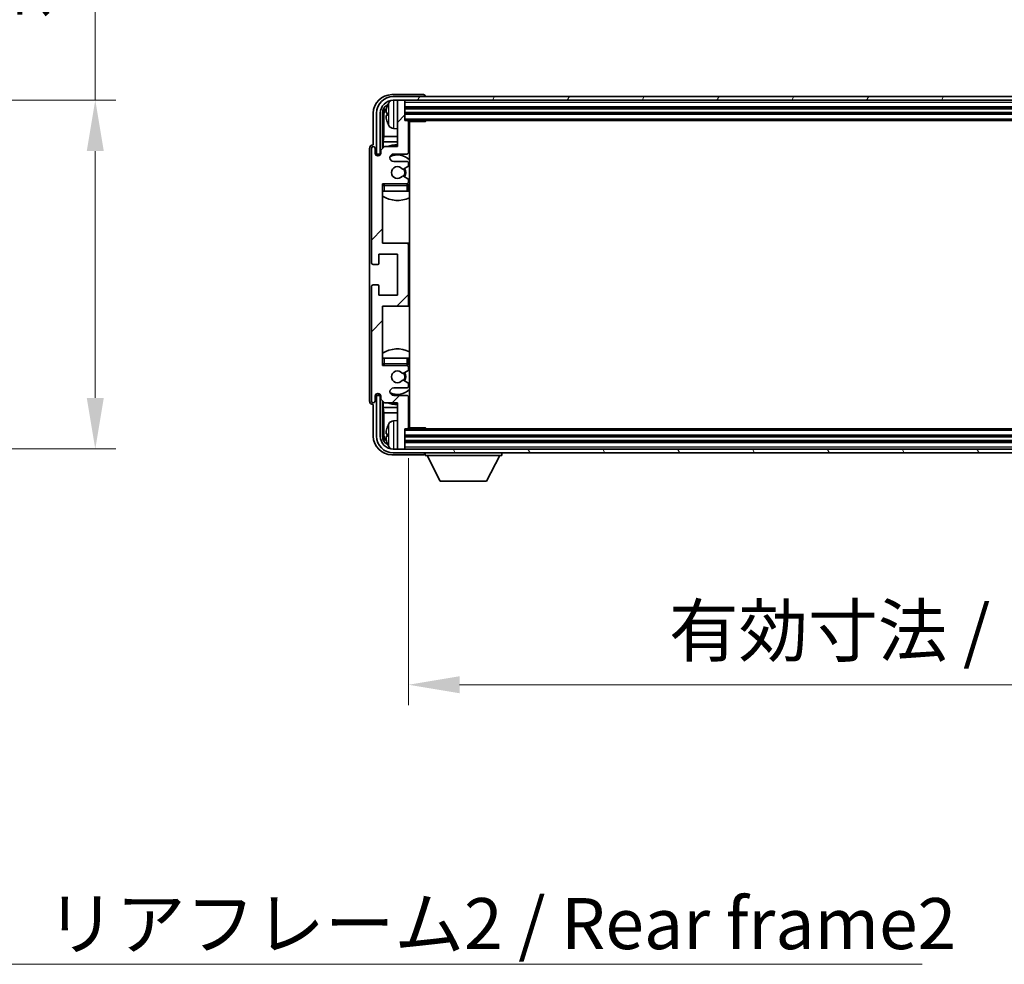
# Model space of a CAD drawing. Units: millimetres. Extents: x 0 to 11996, y 0 to 1686.
# Drawn here: x 3976 to 4241, y 1037 to 1291 of the extents above; entities that cross this region are included whole.
import ezdxf

# ---------------------------------------------------------------- set-up
doc = ezdxf.new("R2010")
doc.units = ezdxf.units.MM
doc.header["$LTSCALE"] = 6
doc.layers.get('Defpoints').update_dxf_attribs({"lineweight": 25})
for name, color, linetype, lineweight in [('Dimension (ISO)', 7, 'Continuous', 18), ('Hatch (ISO)', 1, 'Continuous', 18), ('Symbol (ISO)', 7, 'Continuous', 18), ('Visible (ISO)', 7, 'Continuous', 35), ('Visible Narrow (ISO)', 7, 'Continuous', 25)]:
    doc.layers.add(name, color=color, linetype=linetype, lineweight=lineweight)
doc.styles.add('Note Text (TK)', font='txt')
doc.dimstyles.new('Default - Method 1b (TK)', dxfattribs={"dimscale": 6, "dimtxt": 2.5, "dimasz": 2.5, "dimexe": 1, "dimexo": 1.5, "dimgap": 1, "dimtad": 1, "dimtoh": 1, "dimrnd": 1e-08, "dimdsep": 46, "dimtxsty": 'Note Text (TK)', "dimcen": 0.09, "dimdle": 5, "dimclrd": 100, "dimclre": 100, "dimclrt": 7, "dimadec": 1, "dimazin": 1, "dimtfac": 1, "dimtmove": 0, "dimatfit": 3, "dimfxl": 0, "dimtolj": 1, "dimlwd": -1, "dimlwe": -1, "dimarcsym": 0})
doc.dimstyles.new('Default - Method 1b (TK)$7', dxfattribs={"dimscale": 6, "dimtxt": 2.5, "dimasz": 2.5, "dimexe": 1, "dimexo": 1.5, "dimgap": 1, "dimtad": 1, "dimtoh": 1, "dimrnd": 1e-08, "dimdsep": 46, "dimtxsty": 'Note Text (TK)', "dimcen": 0.09, "dimdle": 5, "dimclrd": 100, "dimclre": 100, "dimclrt": 7, "dimadec": 1, "dimazin": 1, "dimtfac": 1, "dimtmove": 0, "dimatfit": 3, "dimfxl": 0, "dimtolj": 1, "dimlwd": -1, "dimlwe": -1, "dimarcsym": 0})

# ---------------------------------------------------------------- blocks, each defined once
blk = doc.blocks.new('*D71')
at = {"layer": 'Defpoints', "color": 0, "transparency": 16777216}
for p in [(3891.76, 1269.54), (3891.76, 1175.54), (3996.26, 1175.54)]:
    blk.add_point(p, dxfattribs=at)
at = {"layer": 'Dimension (ISO)', "color": 100, "transparency": 16777216}
for p, q in [((3996.26, 1269.54), (3996.26, 1495.96)), ((3900.01, 1269.54), (4001.76, 1269.54)), ((3996.26, 1189.29), (3996.26, 1255.79)), ((3900.01, 1175.54), (4001.76, 1175.54))]:
    blk.add_line(p, q, dxfattribs=at)
for points in [[(3993.97, 1255.79), (3998.56, 1255.79), (3996.26, 1269.54)], [(3993.97, 1189.29), (3998.56, 1189.29), (3996.26, 1175.54)]]:
    blk.add_solid(points, dxfattribs=at)
at = {"layer": 'Dimension (ISO)', "color": 7, "transparency": 16777216, "insert": (3981.7, 1291.32), "char_height": 13.75, "attachment_point": 4, "rotation": 90, "style": 'Note Text (TK)'}
blk.add_mtext('\\A1;\\fＭＳ Ｐゴシック|b0|i0;\\H13.7500;有効寸法 / Max dim. 94', dxfattribs=at)
blk = doc.blocks.new('*D74')
at = {"layer": 'Defpoints', "color": 0, "transparency": 16777216}
for p in [(4080.67, 1181.29), (4429.67, 1181.29), (4429.67, 1112.04)]:
    blk.add_point(p, dxfattribs=at)
at = {"layer": 'Dimension (ISO)', "color": 100, "transparency": 16777216}
for p, q in [((4080.67, 1173.04), (4080.67, 1106.54)), ((4429.67, 1173.04), (4429.67, 1106.54)), ((4094.42, 1112.04), (4415.92, 1112.04))]:
    blk.add_line(p, q, dxfattribs=at)
for points in [[(4094.42, 1114.33), (4094.42, 1109.74), (4080.67, 1112.04)], [(4415.92, 1114.33), (4415.92, 1109.74), (4429.67, 1112.04)]]:
    blk.add_solid(points, dxfattribs=at)
at = {"layer": 'Dimension (ISO)', "color": 7, "transparency": 16777216, "insert": (4150.84, 1126.6), "char_height": 13.75, "attachment_point": 4, "style": 'Note Text (TK)'}
blk.add_mtext('\\A1;\\fＭＳ Ｐゴシック|b0|i0;\\H13.7500;有効寸法 / Max dim. 349', dxfattribs=at)

msp = doc.modelspace()

# ---------------------------------------------------------------- hatches: boundary and pattern name
at = {"layer": 'Hatch (ISO)'}
h = msp.add_hatch(dxfattribs=at)
h.set_pattern_fill('ANSI31', color=256, scale=139.7, style=0)
h.set_pattern_definition([(45, (2276.25, -44), (-12.34785, 12.34785), [])])
edge = h.paths.add_edge_path()
edge.add_ellipse((4080.1718, 1214.4942), major_axis=(0, -0.5), ratio=1, start_angle=0, end_angle=90)
edge.add_line((4080.6718, 1214.4942), (4080.6718, 1230.4942))
edge.add_ellipse((4080.1718, 1230.4942), major_axis=(0.5, 0), ratio=1, start_angle=0, end_angle=90)
edge.add_line((4080.1718, 1230.9942), (4073.6718, 1230.9942))
edge.add_line((4073.6718, 1230.9942), (4073.6718, 1246.9942))
edge.add_line((4073.6718, 1246.9942), (4080.1718, 1246.9942))
edge.add_ellipse((4080.1718, 1247.4942), major_axis=(0, -0.5), ratio=1, start_angle=0, end_angle=90)
edge.add_line((4080.6718, 1247.4942), (4080.6718, 1248.0889))
edge.add_ellipse((4080.3718, 1248.0889), major_axis=(0.3, 0), ratio=1, start_angle=0, end_angle=60)
edge.add_line((4080.5218, 1248.3487), (4079.2966, 1249.0561))
edge.add_ellipse((4079.1466, 1248.7963), major_axis=(0.15, 0.2598), ratio=1, start_angle=0, end_angle=80.91528)
edge.add_ellipse((4077.6718, 1249.9942), major_axis=(1.2419, -1.0088), ratio=1, start_angle=78.169441, end_angle=360, ccw=False)
edge.add_ellipse((4079.1466, 1251.192), major_axis=(-0.2329, -0.1891), ratio=1, start_angle=0, end_angle=80.91528)
edge.add_line((4079.2966, 1250.9322), (4080.5218, 1251.6396))
edge.add_ellipse((4080.3718, 1251.8994), major_axis=(0.15, -0.2598), ratio=1, start_angle=0, end_angle=60)
edge.add_line((4080.6718, 1251.8994), (4080.6718, 1252.4942))
edge.add_ellipse((4080.1718, 1252.4942), major_axis=(0.5, 0), ratio=1, start_angle=0, end_angle=90)
edge.add_line((4080.1718, 1252.9942), (4076.6718, 1252.9942))
edge.add_ellipse((4076.6718, 1253.9942), major_axis=(0, -1), ratio=1, start_angle=180, end_angle=360, ccw=False)
edge.add_line((4076.6718, 1254.9942), (4080.1718, 1254.9942))
edge.add_ellipse((4080.1718, 1255.4942), major_axis=(0, -0.5), ratio=1, start_angle=0, end_angle=90)
edge.add_line((4080.6718, 1255.4942), (4080.6718, 1263.6942))
edge.add_ellipse((4080.3718, 1263.6942), major_axis=(0.3, 0), ratio=1, start_angle=0, end_angle=90)
edge.add_line((4080.3718, 1263.9942), (4079.6718, 1263.9942))
edge.add_line((4079.6718, 1263.9942), (4079.6718, 1269.1942))
edge.add_ellipse((4079.3718, 1269.1942), major_axis=(0.3, 0), ratio=1, start_angle=0, end_angle=90)
edge.add_line((4079.3718, 1269.4942), (4077.9718, 1269.4942))
edge.add_ellipse((4077.9718, 1269.1942), major_axis=(0, 0.3), ratio=1, start_angle=0, end_angle=90)
edge.add_line((4077.6718, 1269.1942), (4077.6718, 1256.9942))
edge.add_line((4077.6718, 1256.9942), (4074.1718, 1256.9942))
edge.add_line((4074.1718, 1256.9942), (4073.1718, 1255.9942))
edge.add_line((4073.1718, 1255.9942), (4073.1718, 1255.2442))
edge.add_ellipse((4072.4218, 1255.2442), major_axis=(0.75, 0), ratio=1, start_angle=180, end_angle=360, ccw=False)
edge.add_line((4071.6718, 1255.2442), (4071.6718, 1256.4942))
edge.add_ellipse((4071.1718, 1256.4942), major_axis=(0.5, 0), ratio=1, start_angle=0, end_angle=180)
edge.add_line((4070.6718, 1256.4942), (4070.6718, 1225.7442))
edge.add_ellipse((4071.1718, 1225.7442), major_axis=(-0.5, 0), ratio=1, start_angle=0, end_angle=90)
edge.add_line((4071.1718, 1225.2442), (4072.3718, 1225.2442))
edge.add_ellipse((4072.3718, 1225.5442), major_axis=(0, -0.3), ratio=1, start_angle=0, end_angle=90)
edge.add_line((4072.6718, 1225.5442), (4072.6718, 1227.9942))
edge.add_line((4072.6718, 1227.9942), (4077.6718, 1227.9942))
edge.add_line((4077.6718, 1227.9942), (4077.6718, 1216.9942))
edge.add_line((4077.6718, 1216.9942), (4072.6718, 1216.9942))
edge.add_line((4072.6718, 1216.9942), (4072.6718, 1219.4442))
edge.add_ellipse((4072.3718, 1219.4442), major_axis=(0.3, 0), ratio=1, start_angle=0, end_angle=90)
edge.add_line((4072.3718, 1219.7442), (4071.1718, 1219.7442))
edge.add_ellipse((4071.1718, 1219.2442), major_axis=(0, 0.5), ratio=1, start_angle=0, end_angle=90)
edge.add_line((4070.6718, 1219.2442), (4070.6718, 1188.4942))
edge.add_ellipse((4071.1718, 1188.4942), major_axis=(-0.5, 0), ratio=1, start_angle=0, end_angle=180)
edge.add_line((4071.6718, 1188.4942), (4071.6718, 1189.7442))
edge.add_ellipse((4072.4218, 1189.7442), major_axis=(-0.75, 0), ratio=1, start_angle=180, end_angle=360, ccw=False)
edge.add_line((4073.1718, 1189.7442), (4073.1718, 1188.9942))
edge.add_line((4073.1718, 1188.9942), (4074.1718, 1187.9942))
edge.add_line((4074.1718, 1187.9942), (4077.6718, 1187.9942))
edge.add_line((4077.6718, 1187.9942), (4077.6718, 1175.7942))
edge.add_ellipse((4077.9718, 1175.7942), major_axis=(-0.3, 0), ratio=1, start_angle=0, end_angle=90)
edge.add_line((4077.9718, 1175.4942), (4079.3718, 1175.4942))
edge.add_ellipse((4079.3718, 1175.7942), major_axis=(0, -0.3), ratio=1, start_angle=0, end_angle=90)
edge.add_line((4079.6718, 1175.7942), (4079.6718, 1180.9942))
edge.add_line((4079.6718, 1180.9942), (4080.3718, 1180.9942))
edge.add_ellipse((4080.3718, 1181.2942), major_axis=(0, -0.3), ratio=1, start_angle=0, end_angle=90)
edge.add_line((4080.6718, 1181.2942), (4080.6718, 1189.4942))
edge.add_ellipse((4080.1718, 1189.4942), major_axis=(0.5, 0), ratio=1, start_angle=0, end_angle=90)
edge.add_line((4080.1718, 1189.9942), (4076.6718, 1189.9942))
edge.add_ellipse((4076.6718, 1190.9942), major_axis=(0, -1), ratio=1, start_angle=180, end_angle=360, ccw=False)
edge.add_line((4076.6718, 1191.9942), (4080.1718, 1191.9942))
edge.add_ellipse((4080.1718, 1192.4942), major_axis=(0, -0.5), ratio=1, start_angle=0, end_angle=90)
edge.add_line((4080.6718, 1192.4942), (4080.6718, 1193.0889))
edge.add_ellipse((4080.3718, 1193.0889), major_axis=(0.3, 0), ratio=1, start_angle=0, end_angle=60)
edge.add_line((4080.5218, 1193.3487), (4079.2966, 1194.0561))
edge.add_ellipse((4079.1466, 1193.7963), major_axis=(0.15, 0.2598), ratio=1, start_angle=0, end_angle=80.91528)
edge.add_ellipse((4077.6718, 1194.9942), major_axis=(1.2419, -1.0088), ratio=1, start_angle=78.169441, end_angle=360, ccw=False)
edge.add_ellipse((4079.1466, 1196.192), major_axis=(-0.2329, -0.1891), ratio=1, start_angle=0, end_angle=80.91528)
edge.add_line((4079.2966, 1195.9322), (4080.5218, 1196.6396))
edge.add_ellipse((4080.3718, 1196.8994), major_axis=(0.15, -0.2598), ratio=1, start_angle=0, end_angle=60)
edge.add_line((4080.6718, 1196.8994), (4080.6718, 1197.4942))
edge.add_ellipse((4080.1718, 1197.4942), major_axis=(0.5, 0), ratio=1, start_angle=0, end_angle=90)
edge.add_line((4080.1718, 1197.9942), (4073.6718, 1197.9942))
edge.add_line((4073.6718, 1197.9942), (4073.6718, 1213.9942))
edge.add_line((4073.6718, 1213.9942), (4080.1718, 1213.9942))
h = msp.add_hatch(dxfattribs=at)
h.set_pattern_fill('ANSI31', color=256, scale=139.7, angle=14.999978, style=0)
h.set_pattern_definition([(60, (2276.25, -44), (-15.12297, 8.73126), [])])
edge = h.paths.add_edge_path()
edge.add_ellipse((4434.0718, 1265.9942), major_axis=(0, 3.5), ratio=1, start_angle=270, end_angle=360)
edge.add_line((4434.0718, 1269.4942), (4432.3718, 1269.4942))
edge.add_line((4432.3718, 1269.4942), (4430.9718, 1269.4942))
edge.add_line((4430.9718, 1269.4942), (4079.3718, 1269.4942))
edge.add_line((4079.3718, 1269.4942), (4077.9718, 1269.4942))
edge.add_line((4077.9718, 1269.4942), (4076.5718, 1269.4942))
edge.add_ellipse((4076.5718, 1265.9942), major_axis=(-3.5, 0), ratio=1, start_angle=270, end_angle=360)
edge.add_line((4073.0718, 1265.9942), (4073.0718, 1254.9942))
edge.add_line((4073.0718, 1254.9942), (4072.0718, 1254.9942))
edge.add_line((4072.0718, 1254.9942), (4072.0718, 1265.9942))
edge.add_ellipse((4076.5718, 1265.9942), major_axis=(0, 4.5), ratio=1, start_angle=0, end_angle=90, ccw=False)
edge.add_line((4076.5718, 1270.4942), (4434.0718, 1270.4942))
edge.add_ellipse((4434.0718, 1265.9942), major_axis=(4.5, 0), ratio=1, start_angle=0, end_angle=90, ccw=False)
edge.add_line((4438.5718, 1265.9942), (4438.5718, 1254.9942))
edge.add_line((4438.5718, 1254.9942), (4437.5718, 1254.9942))
edge.add_line((4437.5718, 1254.9942), (4437.5718, 1265.9942))
h = msp.add_hatch(dxfattribs=at)
h.set_pattern_fill('ANSI31', color=256, scale=139.7, angle=75.000175, style=0)
h.set_pattern_definition([(120.0002, (2276.25, -44), (-15.12294, -8.7313), [])])
edge = h.paths.add_edge_path()
edge.add_ellipse((4076.5718, 1178.9942), major_axis=(0, -3.5), ratio=1, start_angle=270, end_angle=360)
edge.add_line((4076.5718, 1175.4942), (4077.9718, 1175.4942))
edge.add_line((4077.9718, 1175.4942), (4079.3718, 1175.4942))
edge.add_line((4079.3718, 1175.4942), (4430.9718, 1175.4942))
edge.add_line((4430.9718, 1175.4942), (4432.3718, 1175.4942))
edge.add_line((4432.3718, 1175.4942), (4434.0718, 1175.4942))
edge.add_ellipse((4434.0718, 1178.9942), major_axis=(3.5, 0), ratio=1, start_angle=270, end_angle=360)
edge.add_line((4437.5718, 1178.9942), (4437.5718, 1189.9942))
edge.add_line((4437.5718, 1189.9942), (4438.5718, 1189.9942))
edge.add_line((4438.5718, 1189.9942), (4438.5718, 1178.9942))
edge.add_ellipse((4434.0718, 1178.9942), major_axis=(0, -4.5), ratio=1, start_angle=0, end_angle=90, ccw=False)
edge.add_line((4434.0718, 1174.4942), (4076.5718, 1174.4942))
edge.add_ellipse((4076.5718, 1178.9942), major_axis=(-4.5, 0), ratio=1, start_angle=0, end_angle=90, ccw=False)
edge.add_line((4072.0718, 1178.9942), (4072.0718, 1189.9942))
edge.add_line((4072.0718, 1189.9942), (4073.0718, 1189.9942))
edge.add_line((4073.0718, 1189.9942), (4073.0718, 1178.9942))

# ---------------------------------------------------------------- linework, layer by layer
at = {"layer": 'Visible (ISO)'}
for p, q in [((4084.6721, 1270.9942), (4076.1688, 1270.9942)), ((4434.0718, 1270.4942), (4076.5718, 1270.4942)), ((4076.5718, 1269.4942), (4434.0718, 1269.4942)), ((4077.6718, 1269.1942), (4077.6718, 1269.4942)), ((4077.6718, 1269.1942), (4077.6718, 1256.9942)), ((4079.3718, 1269.4942), (4077.9718, 1269.4942)), ((4079.6718, 1269.1942), (4079.6718, 1269.4942)), ((4079.6718, 1263.9942), (4079.6718, 1269.1942)), ((4085.1718, 1270.4942), (4085.1718, 1270.4945)), ((4071.1718, 1265.9972), (4071.1718, 1257.4942)), ((4072.0718, 1265.9942), (4072.0718, 1254.9942)), ((4073.0718, 1254.9942), (4073.0718, 1265.9942)), ((4073.6733, 1256.4957), (4073.6733, 1265.9942)), ((4074.0226, 1265.645), (4074.0226, 1259.7154)), ((4074.9578, 1266.0265), (4074.9578, 1265.4618)), ((4079.6718, 1267.4942), (4430.6718, 1267.4942)), ((4079.6718, 1265.9942), (4430.6718, 1265.9942)), ((4080.3718, 1263.9942), (4079.6718, 1263.9942)), ((4080.3718, 1263.9942), (4429.9718, 1263.9942)), ((4080.6676, 1263.7442), (4085.2423, 1263.7442)), ((4080.6718, 1255.4942), (4080.6718, 1263.6942)), ((4080.9218, 1181.2442), (4080.9218, 1263.7442)), ((4085.2423, 1263.7442), (4085.2423, 1263.9942)), ((4085.4924, 1263.9942), (4085.2423, 1263.7442)), ((4076.6129, 1261.8368), (4077.6718, 1261.7442)), ((4073.8305, 1258.3063), (4074.0226, 1259.7154)), ((4073.8305, 1258.3063), (4073.8305, 1256.6528)), ((4077.6718, 1258.3063), (4073.8305, 1258.3063)), ((4077.6718, 1259.7154), (4074.0226, 1259.7154)), ((4080.9218, 1259.7154), (4080.6718, 1259.7154)), ((4080.9218, 1258.3063), (4080.6718, 1258.3063)), ((4070.1718, 1256.4948), (4070.1718, 1188.4936)), ((4070.6718, 1256.4942), (4070.6718, 1225.7442)), ((4071.1718, 1257.4942), (4071.1712, 1257.4942)), ((4071.6718, 1255.2442), (4071.6718, 1256.4942)), ((4072.0718, 1254.9942), (4073.0718, 1254.9942)), ((4072.8732, 1254.9926), (4073.1284, 1254.9926)), ((4072.9431, 1254.9228), (4073.0995, 1254.9228)), ((4074.1718, 1256.9942), (4073.1718, 1255.9942)), ((4073.1718, 1255.9942), (4073.1718, 1255.2442)), ((4077.6718, 1256.9942), (4074.1718, 1256.9942)), ((4076.6718, 1254.9942), (4080.1718, 1254.9942)), ((4072.6733, 1254.5376), (4072.6733, 1254.7928)), ((4072.7432, 1254.5665), (4072.7432, 1254.7229)), ((4080.1718, 1252.9942), (4076.6718, 1252.9942)), ((4080.6718, 1251.8994), (4080.6718, 1252.4942)), ((4079.2966, 1250.9322), (4080.5218, 1251.6396)), ((4073.6718, 1230.9942), (4073.6718, 1246.9942)), ((4073.6718, 1246.9942), (4080.1718, 1246.9942)), ((4080.5218, 1248.3487), (4079.2966, 1249.0561)), ((4080.6718, 1247.4942), (4080.6718, 1248.0889)), ((4074.1718, 1244.9942), (4073.6718, 1244.9942)), ((4080.1718, 1244.9942), (4074.1718, 1244.9942)), ((4080.6718, 1244.9942), (4080.1718, 1244.9942)), ((4080.6718, 1244.9942), (4080.6718, 1246.4942)), ((4080.1718, 1230.9942), (4073.6718, 1230.9942)), ((4080.9218, 1230.9942), (4080.1718, 1230.9942)), ((4080.6718, 1214.4942), (4080.6718, 1230.4942)), ((4072.6718, 1225.5442), (4072.6718, 1227.9942)), ((4072.6718, 1227.9942), (4077.6718, 1227.9942)), ((4077.6718, 1227.9942), (4077.6718, 1216.9942)), ((4071.1718, 1225.2442), (4072.3718, 1225.2442)), ((4070.6718, 1219.2442), (4070.6718, 1188.4942)), ((4072.3718, 1219.7442), (4071.1718, 1219.7442)), ((4072.6718, 1216.9942), (4072.6718, 1219.4442)), ((4077.6718, 1216.9942), (4072.6718, 1216.9942)), ((4073.6718, 1197.9942), (4073.6718, 1213.9942)), ((4073.6718, 1213.9942), (4080.1718, 1213.9942)), ((4080.1718, 1213.9942), (4080.9218, 1213.9942)), ((4073.6718, 1199.9942), (4074.1718, 1199.9942)), ((4074.1718, 1199.9942), (4080.1718, 1199.9942)), ((4080.1718, 1199.9942), (4080.6718, 1199.9942)), ((4080.6718, 1198.4942), (4080.6718, 1199.9942)), ((4080.1718, 1197.9942), (4073.6718, 1197.9942)), ((4079.2966, 1195.9322), (4080.5218, 1196.6396)), ((4080.6718, 1196.8994), (4080.6718, 1197.4942)), ((4080.5218, 1193.3487), (4079.2966, 1194.0561)), ((4076.6718, 1191.9942), (4080.1718, 1191.9942)), ((4080.6718, 1192.4942), (4080.6718, 1193.0889)), ((4071.6718, 1188.4942), (4071.6718, 1189.7442)), ((4073.0718, 1189.9942), (4072.0718, 1189.9942)), ((4072.0718, 1189.9942), (4072.0718, 1178.9942)), ((4072.6733, 1190.1956), (4072.6733, 1190.4507)), ((4072.7432, 1190.2654), (4072.7432, 1190.4218)), ((4073.1284, 1189.9957), (4072.8732, 1189.9957)), ((4073.0995, 1190.0655), (4072.9431, 1190.0655)), ((4073.0718, 1178.9942), (4073.0718, 1189.9942)), ((4073.1718, 1189.7442), (4073.1718, 1188.9942)), ((4073.1718, 1188.9942), (4074.1718, 1187.9942)), ((4080.1718, 1189.9942), (4076.6718, 1189.9942)), ((4080.6718, 1181.2942), (4080.6718, 1189.4942)), ((4071.1712, 1187.4942), (4071.1718, 1187.4942)), ((4071.1718, 1187.4942), (4071.1718, 1178.9911)), ((4073.6733, 1178.9942), (4073.6733, 1188.4926)), ((4073.8305, 1188.3355), (4073.8305, 1186.682)), ((4073.8305, 1186.682), (4074.0226, 1185.2729)), ((4073.8305, 1186.682), (4077.6718, 1186.682)), ((4074.1718, 1187.9942), (4077.6718, 1187.9942)), ((4077.6718, 1187.9942), (4077.6718, 1175.7942)), ((4080.6718, 1186.682), (4080.9218, 1186.682)), ((4074.0226, 1185.2729), (4074.0226, 1179.3434)), ((4074.0226, 1185.2729), (4077.6718, 1185.2729)), ((4076.6129, 1183.1515), (4077.6718, 1183.2442)), ((4080.6718, 1185.2729), (4080.9218, 1185.2729)), ((4079.6718, 1175.7942), (4079.6718, 1180.9942)), ((4079.6718, 1180.9942), (4080.3718, 1180.9942)), ((4429.9718, 1180.9942), (4080.3718, 1180.9942)), ((4080.6676, 1181.2442), (4085.2423, 1181.2442)), ((4085.2423, 1180.9942), (4085.2423, 1181.2442)), ((4085.4924, 1180.9942), (4085.2423, 1181.2442)), ((4074.9578, 1179.5265), (4074.9578, 1178.9618)), ((4430.6718, 1178.9942), (4079.6718, 1178.9942)), ((4434.0718, 1175.4942), (4076.5718, 1175.4942)), ((4077.6718, 1175.4942), (4077.6718, 1175.7942)), ((4077.9718, 1175.4942), (4079.3718, 1175.4942)), ((4430.6718, 1177.4942), (4079.6718, 1177.4942)), ((4079.6718, 1175.4942), (4079.6718, 1175.7942)), ((4076.1688, 1173.9942), (4084.6721, 1173.9942)), ((4076.5718, 1174.4942), (4434.0718, 1174.4942)), ((4085.1718, 1174.4942), (4085.1718, 1173.7942)), ((4085.1718, 1173.7942), (4105.7718, 1173.7942)), ((4089.2218, 1166.8942), (4085.6718, 1173.7942)), ((4101.7218, 1166.8942), (4105.2718, 1173.7942)), ((4105.7718, 1174.4942), (4105.7718, 1173.7942)), ((4089.2218, 1166.8942), (4101.7218, 1166.8942))]:
    msp.add_line(p, q, dxfattribs=at)
for centre, radius, start, end in [((4076.5718, 1265.9942), 4.5, 90, 180), ((4076.5718, 1265.9942), 3.5, 90, 180), ((4081.0718, 1265.7442), 6.5, 151.827266, 159.960393), ((4076.7523, 1268.0576), 1.6, 120.44882, 151.827266), ((4077.9718, 1269.1942), 0.3, 90, 180), ((4079.3718, 1269.1942), 0.3, 0, 90), ((4075.0824, 1267.9288), 0.1246, 159.960393, 178.185174), ((4075.0824, 1263.5595), 0.1246, 181.814826, 200.039607), ((4081.0718, 1265.7442), 6.5, 200.039607, 208.172734), ((4080.3718, 1263.6942), 0.3, 0, 90), ((4081.1718, 1263.4942), 0.5, 150, 240), ((4076.7523, 1263.4307), 1.6, 208.172734, 265), ((4081.1718, 1261.4942), 0.5, 120, 240), ((4071.1718, 1256.4942), 0.5, 0, 180), ((4072.4218, 1255.2442), 0.75, 180, 0), ((4077.6718, 1249.9942), 7.5, 90, 111.03947), ((4076.6718, 1253.9942), 1, 90, 270), ((4080.1718, 1255.4942), 0.5, 270, 0), ((4077.6718, 1249.9942), 7.5, 64.320711, 66.421822), ((4077.6718, 1249.9942), 4.75, 46.826449, 114.136249), ((4080.1718, 1252.4942), 0.5, 0, 90), ((4077.6718, 1249.9942), 1.6, 39.08472, 320.91528), ((4079.1466, 1251.192), 0.3, 219.08472, 300), ((4077.6718, 1249.9942), 2, 330, 30), ((4077.6718, 1249.9942), 2.25, 330, 30), ((4080.3718, 1251.8994), 0.3, 300, 0), ((4074.1718, 1246.4942), 0.5, 90, 180), ((4077.6718, 1249.9942), 4.75, 219.166711, 219.581736), ((4079.1466, 1248.7963), 0.3, 60, 140.91528), ((4080.1718, 1247.4942), 0.5, 270, 0), ((4080.1718, 1246.4942), 0.5, 0, 90), ((4080.3718, 1248.0889), 0.3, 0, 60), ((4077.6718, 1249.9942), 4.75, 309.166711, 313.173551), ((4077.6718, 1249.9942), 7.5, 237.769047, 295.679289), ((4080.1718, 1230.4942), 0.5, 0, 90), ((4071.1718, 1225.7442), 0.5, 180, 270), ((4072.3718, 1225.5442), 0.3, 270, 0), ((4071.1718, 1219.2442), 0.5, 90, 180), ((4072.3718, 1219.4442), 0.3, 0, 90), ((4080.1718, 1214.4942), 0.5, 270, 0), ((4077.6718, 1194.9942), 7.5, 64.320711, 122.230953), ((4074.1718, 1198.4942), 0.5, 180, 270), ((4077.6718, 1194.9942), 4.75, 140.418264, 140.833289), ((4077.6718, 1194.9942), 1.6, 39.08472, 320.91528), ((4080.1718, 1198.4942), 0.5, 270, 0), ((4080.1718, 1197.4942), 0.5, 0, 90), ((4080.3718, 1196.8994), 0.3, 300, 0), ((4077.6718, 1194.9942), 4.75, 46.826449, 50.833289), ((4079.1466, 1196.192), 0.3, 219.08472, 300), ((4079.1466, 1193.7963), 0.3, 60, 140.91528), ((4077.6718, 1194.9942), 2, 330, 30), ((4077.6718, 1194.9942), 2.25, 330, 30), ((4076.6718, 1190.9942), 1, 90, 270), ((4077.6718, 1194.9942), 4.75, 245.863751, 313.173551), ((4080.1718, 1192.4942), 0.5, 270, 0), ((4080.3718, 1193.0889), 0.3, 0, 60), ((4072.4218, 1189.7442), 0.75, 0, 180), ((4080.1718, 1189.4942), 0.5, 0, 90), ((4071.1718, 1188.4942), 0.5, 180, 0), ((4077.6718, 1194.9942), 7.5, 248.96053, 270), ((4077.6718, 1194.9942), 7.5, 293.578178, 295.679289), ((4081.1718, 1183.4942), 0.5, 120, 240), ((4075.0824, 1181.4288), 0.1246, 159.960393, 178.185174), ((4081.0718, 1179.2442), 6.5, 151.827266, 159.960393), ((4076.7523, 1181.5576), 1.6, 95, 151.827266), ((4080.3718, 1181.2942), 0.3, 270, 0), ((4081.1718, 1181.4942), 0.5, 120, 210), ((4076.5718, 1178.9942), 4.5, 180, 270), ((4076.5718, 1178.9942), 3.5, 180, 270), ((4075.0824, 1177.0595), 0.1246, 181.814826, 200.039607), ((4081.0718, 1179.2442), 6.5, 200.039607, 208.172734), ((4076.7523, 1176.9307), 1.6, 208.172734, 239.55118), ((4077.9718, 1175.7942), 0.3, 180, 270), ((4079.3718, 1175.7942), 0.3, 270, 0)]:
    msp.add_arc(centre, radius, start, end, dxfattribs=at)
for centre, major_axis, ratio, start_param, end_param in [((4076.1749, 1265.9911), (-3.5398, 3.5398), 0.99878277, 5.49839613, 7.06797448), ((4084.6715, 1270.4939), (0.354, 0.354), 0.99878277, 5.49839613, 7.06797448), ((4076.1749, 1265.9911), (-1.7699, 1.7699), 0.99878277, 5.955351, 7.06797448), ((4076.5241, 1265.6419), (-1.7699, 1.7699), 0.99878277, 6.25050164, 7.06797448), ((4081.0596, 1265.737), (-3.2829, 5.6083), 0.99488747, 0.69485901, 0.93384331), ((4081.0596, 1265.6045), (-6.4737, 0.5671), 0.05101764, 0.10959827, 0.34858257), ((4081.0596, 1265.8838), (-6.4737, -0.5671), 0.05101764, 5.93460274, 6.17358703), ((4081.0596, 1265.7513), (3.2829, 5.6083), 0.99488747, 2.20774935, 2.44673364), ((4071.1724, 1256.4935), (-0.708, 0.708), 0.99878277, 5.49839613, 7.06797448), ((4072.8735, 1254.7925), (-0.1416, 0.1416), 0.99878277, 5.49839613, 7.06797448), ((4072.9433, 1254.7227), (-0.1416, 0.1416), 0.99878277, 5.49839613, 7.06797448), ((4072.8735, 1190.1958), (-0.1416, -0.1416), 0.99878277, 5.49839613, 7.06797448), ((4072.9433, 1190.2656), (-0.1416, -0.1416), 0.99878277, 5.49839613, 7.06797448), ((4071.1724, 1188.4948), (-0.708, -0.708), 0.99878277, 5.49839613, 7.06797448), ((4081.0596, 1179.237), (-3.2829, 5.6083), 0.99488747, 0.69485901, 0.93384331), ((4076.1749, 1178.9972), (-3.5398, -3.5398), 0.99878277, 5.49839613, 7.06797448), ((4076.1749, 1178.9972), (-1.7699, -1.7699), 0.99878277, 5.49839613, 6.61101961), ((4076.5241, 1179.3464), (-1.7699, -1.7699), 0.99878277, 5.49839613, 6.31586897), ((4081.0596, 1179.1045), (-6.4737, 0.5671), 0.05101764, 0.10959827, 0.34858257), ((4081.0596, 1179.3838), (-6.4737, -0.5671), 0.05101764, 5.93460274, 6.17358703), ((4081.0596, 1179.2513), (3.2829, 5.6083), 0.99488747, 2.20774935, 2.44673364), ((4084.6715, 1174.4945), (0.354, -0.354), 0.99878277, 5.49839613, 7.06797448)]:
    msp.add_ellipse(centre, major_axis=major_axis, ratio=ratio, start_param=start_param, end_param=end_param, dxfattribs=at)
for points, knots in [([(4074.6216, 1266.1321), (4074.6172, 1266.1346), (4074.6135, 1266.1454), (4074.6089, 1266.1837), (4074.6079, 1266.2111), (4074.6086, 1266.273), (4074.6103, 1266.3116), (4074.6154, 1266.3836), (4074.6183, 1266.4156), (4074.6216, 1266.4469)], [0, 0, 0, 0, 0.0124997785, 0.0124997785, 0.0249995571, 0.0249995571, 0.0375236714, 0.0375236714, 0.0466766062, 0.0466766062, 0.0466766062, 0.0466766062]), ([(4074.6216, 1265.0414), (4074.6172, 1265.0828), (4074.6135, 1265.1266), (4074.6089, 1265.2063), (4074.6079, 1265.2422), (4074.6086, 1265.2982), (4074.6103, 1265.3219), (4074.6154, 1265.3479), (4074.6183, 1265.3543), (4074.6216, 1265.3562)], [0, 0, 0, 0, 0.0125039067, 0.0125039067, 0.0250078135, 0.0250078135, 0.0375277995, 0.0375277995, 0.0466766392, 0.0466766392, 0.0466766392, 0.0466766392]), ([(4074.6216, 1179.6321), (4074.6172, 1179.6346), (4074.6135, 1179.6454), (4074.6089, 1179.6837), (4074.6079, 1179.7111), (4074.6086, 1179.773), (4074.6103, 1179.8116), (4074.6154, 1179.8836), (4074.6183, 1179.9156), (4074.6216, 1179.9469)], [0, 0, 0, 0, 0.0124997785, 0.0124997785, 0.0249995571, 0.0249995571, 0.0375236714, 0.0375236714, 0.0466766062, 0.0466766062, 0.0466766062, 0.0466766062]), ([(4074.6216, 1178.5414), (4074.6172, 1178.5828), (4074.6135, 1178.6266), (4074.6089, 1178.7063), (4074.6079, 1178.7422), (4074.6086, 1178.7982), (4074.6103, 1178.8219), (4074.6154, 1178.8479), (4074.6183, 1178.8543), (4074.6216, 1178.8562)], [0, 0, 0, 0, 0.0125039067, 0.0125039067, 0.0250078135, 0.0250078135, 0.0375277995, 0.0375277995, 0.0466766392, 0.0466766392, 0.0466766392, 0.0466766392])]:
    msp.add_open_spline(points, degree=3, knots=knots, dxfattribs=at)
at = {"layer": 'Visible Narrow (ISO)'}
for p, q in [((4075.3419, 1262.6753), (4075.3419, 1268.813)), ((4076.6129, 1269.4942), (4076.6129, 1261.8368)), ((4079.6718, 1268.9942), (4430.6718, 1268.9942)), ((4074.0226, 1265.645), (4073.6733, 1265.9942)), ((4074.9654, 1267.9715), (4074.9654, 1267.9538)), ((4074.9654, 1266.0247), (4074.9654, 1265.4636)), ((4079.6718, 1267.7942), (4430.6718, 1267.7942)), ((4079.6718, 1267.1942), (4430.6718, 1267.1942)), ((4079.6718, 1266.2942), (4430.6718, 1266.2942)), ((4079.6718, 1265.6942), (4430.6718, 1265.6942)), ((4074.9654, 1263.5345), (4074.9654, 1263.5168)), ((4079.6718, 1264.4942), (4430.6718, 1264.4942)), ((4072.9431, 1254.9228), (4072.8732, 1254.9926)), ((4072.6733, 1254.7928), (4072.7432, 1254.7229)), ((4074.1718, 1246.4942), (4074.1718, 1246.9942)), ((4080.1718, 1246.9942), (4080.1718, 1246.4942)), ((4073.6718, 1246.4942), (4074.1718, 1246.4942)), ((4074.1718, 1244.9942), (4074.1718, 1246.4942)), ((4074.1718, 1246.4942), (4080.1718, 1246.4942)), ((4080.1718, 1246.4942), (4080.6718, 1246.4942)), ((4080.1718, 1246.4942), (4080.1718, 1244.9942)), ((4074.1718, 1198.4942), (4074.1718, 1199.9942)), ((4080.1718, 1199.9942), (4080.1718, 1198.4942)), ((4074.1718, 1198.4942), (4073.6718, 1198.4942)), ((4080.1718, 1198.4942), (4074.1718, 1198.4942)), ((4074.1718, 1197.9942), (4074.1718, 1198.4942)), ((4080.6718, 1198.4942), (4080.1718, 1198.4942)), ((4080.1718, 1198.4942), (4080.1718, 1197.9942)), ((4072.7432, 1190.2654), (4072.6733, 1190.1956)), ((4072.8732, 1189.9957), (4072.9431, 1190.0655)), ((4074.9654, 1181.4715), (4074.9654, 1181.4538)), ((4075.3419, 1176.1753), (4075.3419, 1182.313)), ((4076.6129, 1183.1515), (4076.6129, 1175.4942)), ((4073.6733, 1178.9942), (4074.0226, 1179.3434)), ((4074.9654, 1179.5247), (4074.9654, 1178.9636)), ((4430.6718, 1180.4942), (4079.6718, 1180.4942)), ((4430.6718, 1179.2942), (4079.6718, 1179.2942)), ((4430.6718, 1178.6942), (4079.6718, 1178.6942)), ((4074.9654, 1177.0345), (4074.9654, 1177.0168)), ((4430.6718, 1177.7942), (4079.6718, 1177.7942)), ((4430.6718, 1177.1942), (4079.6718, 1177.1942)), ((4430.6718, 1175.9942), (4079.6718, 1175.9942))]:
    msp.add_line(p, q, dxfattribs=at)

# ---------------------------------------------------------------- texts
at = {"layer": 'Symbol (ISO)', "color": 7, "insert": (3983.0693, 1054.5763), "char_height": 13.75, "width": 246.293864, "attachment_point": 1, "line_spacing_factor": 1.5, "style": 'Note Text (TK)'}
msp.add_mtext('{\\fＭＳ Ｐゴシック|b0|i0;リアフレーム2 / Rear frame2}', dxfattribs=at)

# ---------------------------------------------------------------- dimensions: what is measured, and where the dimension line sits
at = {"layer": 'Dimension (ISO)', "color": 100}
dim = msp.add_linear_dim(base=(3996.2634, 1175.5366), p1=(3891.7634, 1269.5366), p2=(3891.7634, 1175.5366), angle=270, text='\\fＭＳ Ｐゴシック|b0|i0;\\H13.7500;有効寸法 / Max dim. <>', dimstyle='Default - Method 1b (TK)', override={"dimscale": 0, "dimtxt": 13.75, "dimasz": 13.75, "dimexe": 5.5, "dimexo": 8.25, "dimgap": 5.5, "dimtoh": 0, "dimdec": 2, "dimcen": 0.495, "dimtol": 0, "dimlim": 0, "dimtp": 0, "dimtm": 0, "dimtdec": 2, "dimtofl": 0, "dimatfit": 2}, dxfattribs=at)
dim.commit()
dim.dimension.update_dxf_attribs({"geometry": '*D71', "text_midpoint": (3996.2634, 1390.8882), "dimtype": 128})
dim = msp.add_linear_dim(base=(4429.6718, 1112.0366), p1=(4080.6718, 1181.2942), p2=(4429.6718, 1181.2942), text='\\fＭＳ Ｐゴシック|b0|i0;\\H13.7500;有効寸法 / Max dim. <>', dimstyle='Default - Method 1b (TK)', override={"dimscale": 0, "dimtxt": 13.75, "dimasz": 13.75, "dimexe": 5.5, "dimexo": 8.25, "dimgap": 5.5, "dimtoh": 0, "dimdec": 2, "dimcen": 0.495, "dimtol": 0, "dimlim": 0, "dimtp": 0, "dimtm": 0, "dimtdec": 2, "dimtofl": 0, "dimatfit": 1}, dxfattribs=at)
dim.commit()
dim.dimension.update_dxf_attribs({"geometry": '*D74', "text_midpoint": (4255.1718, 1112.0366), "dimtype": 128})

# ---------------------------------------------------------------- leaders
at = {"layer": 'Symbol (ISO)', "color": 100, "annotation_type": 0, "has_hookline": 1, "hookline_direction": 0, "text_width": 236.0156}
msp.add_leader([(3888.2403, 1176.6759), (3969.3193, 1036.7364), (3983.0693, 1036.7364)], dimstyle='Default - Method 1b (TK)$7', override={"dimscale": 0, "dimtxt": 13.75, "dimasz": 13.75, "dimgap": 0, "dimtad": 1}, dxfattribs=at)

doc.saveas('drawing.dxf')
